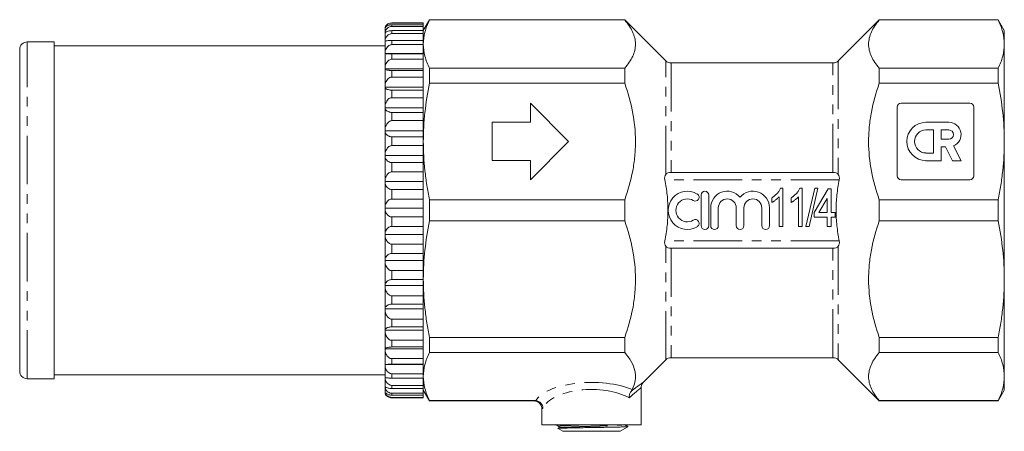
# Model space of a CAD drawing. Units: millimetres. Extents: x 51 to 291, y 167 to 220.
# Drawn here: x 51 to 180, y 167 to 220 of the extents above; entities that cross this region are included whole.
import ezdxf

# ---------------------------------------------------------------- set-up
doc = ezdxf.new("R2010")
doc.units = ezdxf.units.MM
doc.linetypes.add('PHANTOM', pattern=[12.7, 6.35, -1.27, 1.27, -1.27, 1.27, -1.27])

msp = doc.modelspace()

# ---------------------------------------------------------------- linework, layer by layer
at = {"color": 7, "linetype": 'Continuous', "lineweight": 15}
for p, q in [((104.52, 220.36), (103.71, 218.96)), ((130.06, 220.36), (104.52, 220.36)), ((104.52, 220.33), (104.52, 220.36)), ((130.06, 220.33), (104.52, 220.33)), ((135.42, 215.01), (130.06, 220.36)), ((130.06, 220.33), (130.06, 220.36)), ((163.36, 220.36), (158, 215.01)), ((178.9, 220.36), (163.36, 220.36)), ((163.36, 220.33), (163.36, 220.36)), ((178.9, 220.33), (163.36, 220.33)), ((179.71, 218.96), (178.9, 220.36)), ((178.9, 220.33), (178.9, 220.36)), ((98.71, 219.32), (98.71, 219.38)), ((98.71, 218.84), (98.71, 219.32)), ((103.71, 219.96), (99.58, 219.96)), ((99.58, 219.93), (103.71, 219.93)), ((103.71, 219.71), (99.58, 219.71)), ((99.58, 219.5), (103.71, 219.5)), ((103.71, 219.93), (103.71, 219.96)), ((103.71, 219.71), (103.71, 219.93)), ((103.71, 219.5), (103.71, 219.71)), ((103.71, 218.94), (103.71, 219.5)), ((179.71, 218.96), (179.71, 217.18)), ((98.71, 218.67), (98.71, 218.84)), ((98.71, 217.8), (98.71, 218.67)), ((98.71, 217.54), (98.71, 217.8)), ((103.71, 218.94), (99.58, 218.94)), ((99.58, 218.55), (103.71, 218.55)), ((103.71, 218.55), (103.71, 218.94)), ((103.71, 217.66), (103.71, 218.55)), ((50.91, 174.46), (50.91, 216.46)), ((55.41, 217.46), (51.91, 217.46)), ((55.41, 173.46), (55.41, 217.46)), ((98.71, 216.96), (55.41, 216.96)), ((98.71, 216.28), (98.71, 217.54)), ((103.71, 217.66), (99.58, 217.66)), ((99.58, 217.11), (103.71, 217.11)), ((103.71, 217.11), (103.71, 217.66)), ((103.71, 215.93), (103.71, 217.11)), ((179.71, 217.18), (179.71, 204.46)), ((98.71, 215.93), (98.71, 216.28)), ((98.71, 214.32), (98.71, 215.93)), ((98.71, 215.93), (103.71, 215.93)), ((98.71, 215.93), (98.71, 215.93)), ((103.71, 215.92), (99.58, 215.92)), ((99.58, 215.2), (103.71, 215.2)), ((103.71, 215.92), (103.71, 215.93)), ((103.71, 215.2), (103.71, 215.92)), ((103.71, 213.95), (103.71, 215.2)), ((98.71, 213.95), (98.71, 214.32)), ((98.71, 213.95), (103.71, 213.95)), ((98.71, 213.88), (98.71, 213.95)), ((98.71, 211.95), (98.71, 213.88)), ((103.71, 213.74), (103.71, 213.95)), ((104.52, 212.06), (104.52, 214.03)), ((104.52, 214.03), (130.06, 214.03)), ((130.06, 212.06), (130.06, 214.03)), ((157.3, 214.71), (136.13, 214.71)), ((163.36, 212.06), (163.36, 214.03)), ((163.36, 214.03), (178.9, 214.03)), ((178.9, 212.06), (178.9, 214.03)), ((103.71, 213.74), (99.58, 213.74)), ((99.58, 212.88), (103.71, 212.88)), ((103.71, 212.88), (103.71, 213.74)), ((103.71, 211.57), (103.71, 212.88)), ((98.71, 211.57), (98.71, 211.95)), ((98.71, 211.57), (103.71, 211.57)), ((98.71, 211.45), (98.71, 211.57)), ((98.71, 209.24), (98.71, 211.45)), ((103.71, 211.16), (103.71, 211.57)), ((130.06, 212.06), (104.52, 212.06)), ((178.9, 212.06), (163.36, 212.06)), ((103.71, 211.16), (99.58, 211.16)), ((99.58, 210.18), (103.71, 210.18)), ((103.71, 210.18), (103.71, 211.16)), ((103.71, 208.84), (103.71, 210.18)), ((98.71, 208.84), (98.71, 209.24)), ((98.71, 208.84), (103.71, 208.84)), ((98.71, 208.67), (98.71, 208.84)), ((98.71, 206.23), (98.71, 208.67)), ((103.71, 208.26), (103.71, 208.84)), ((117.71, 209.46), (122.71, 204.46)), ((117.71, 206.96), (117.71, 209.46)), ((165.71, 208.96), (165.71, 199.96)), ((175.21, 209.46), (166.21, 209.46)), ((175.71, 199.96), (175.71, 208.96)), ((103.71, 208.26), (99.58, 208.26)), ((103.71, 207.18), (103.71, 208.26)), ((98.71, 205.84), (98.71, 206.23)), ((99.58, 207.18), (103.71, 207.18)), ((103.71, 205.84), (103.71, 207.18)), ((112.71, 206.96), (117.71, 206.96)), ((112.71, 201.96), (112.71, 206.96)), ((172.46, 206.96), (169.46, 206.96)), ((98.71, 205.84), (103.71, 205.84)), ((98.71, 205.61), (98.71, 205.84)), ((98.71, 202.99), (98.71, 205.61)), ((103.71, 205.08), (99.58, 205.08)), ((103.71, 205.08), (103.71, 205.84)), ((103.71, 203.92), (103.71, 205.08)), ((170.46, 205.96), (169.46, 205.96)), ((170.46, 202.95), (170.46, 205.96)), ((172.46, 205.96), (171.46, 205.96)), ((171.46, 205.96), (171.46, 204.76)), ((99.58, 203.92), (103.71, 203.92)), ((103.71, 202.61), (103.71, 203.92)), ((122.71, 204.46), (117.71, 199.46)), ((171.46, 204.76), (172.46, 204.76)), ((171.46, 203.76), (172.02, 203.76)), ((171.46, 201.95), (171.46, 203.76)), ((172.02, 203.76), (172.94, 201.95)), ((174.06, 201.95), (173.08, 203.88)), ((179.71, 204.46), (179.71, 186.47)), ((98.71, 202.61), (98.71, 202.99)), ((98.71, 202.61), (103.71, 202.61)), ((98.71, 202.34), (98.71, 202.61)), ((98.71, 199.59), (98.71, 202.34)), ((103.71, 201.7), (103.71, 202.61)), ((169.46, 202.95), (170.46, 202.95)), ((103.71, 201.7), (99.58, 201.7)), ((103.71, 200.48), (103.71, 201.7)), ((117.71, 201.96), (112.71, 201.96)), ((117.71, 199.46), (117.71, 201.96)), ((169.46, 201.95), (171.46, 201.95)), ((172.94, 201.95), (174.06, 201.95)), ((99.58, 200.48), (103.71, 200.48)), ((103.71, 199.22), (103.71, 200.48)), ((136.13, 200.4), (157.3, 200.4)), ((98.71, 199.22), (98.71, 199.59)), ((98.71, 199.22), (103.71, 199.22)), ((98.71, 198.92), (98.71, 199.22)), ((98.71, 196.11), (98.71, 198.92)), ((103.71, 198.18), (103.71, 199.22)), ((166.21, 199.46), (175.21, 199.46)), ((103.71, 198.18), (99.58, 198.18)), ((103.71, 196.93), (103.71, 198.18)), ((140.05, 197.46), (140.05, 193.46)), ((141.05, 193.46), (141.05, 197.46)), ((149.29, 196.5), (149.29, 197.09)), ((150.25, 193.34), (150.25, 197.24)), ((150.43, 198.34), (150.76, 198.34)), ((150.76, 198.34), (150.76, 193.34)), ((151.82, 196.5), (151.82, 197.09)), ((152.78, 193.34), (152.78, 197.24)), ((152.96, 198.34), (153.29, 198.34)), ((153.29, 198.34), (153.29, 193.34)), ((153.77, 193.34), (154.92, 198.34)), ((155.32, 198.34), (154.17, 193.34)), ((154.82, 195.2), (156.68, 198.28)), ((154.92, 198.34), (155.32, 198.34)), ((156.68, 198.28), (157.07, 198.28)), ((157.07, 198.28), (157.07, 195.2)), ((98.71, 195.76), (98.71, 196.11)), ((99.58, 196.93), (103.71, 196.93)), ((103.71, 195.76), (103.71, 196.93)), ((104.52, 196.85), (130.06, 196.85)), ((104.52, 194.08), (104.52, 196.85)), ((130.06, 194.08), (130.06, 196.85)), ((141.3, 195.79), (141.3, 193.46)), ((142.3, 193.46), (142.3, 195.79)), ((144.65, 195.79), (144.65, 193.46)), ((145.65, 193.46), (145.65, 195.79)), ((147.99, 195.79), (147.99, 193.46)), ((148.99, 193.46), (148.99, 195.79)), ((156.55, 197), (155.47, 195.2)), ((156.55, 195.2), (156.55, 197)), ((163.36, 194.08), (163.36, 196.85)), ((163.36, 196.85), (178.9, 196.85)), ((178.9, 194.08), (178.9, 196.85)), ((98.71, 195.76), (103.71, 195.76)), ((98.71, 195.42), (98.71, 195.76)), ((98.71, 192.61), (98.71, 195.42)), ((103.71, 194.61), (99.58, 194.61)), ((103.71, 194.61), (103.71, 195.76)), ((103.71, 193.36), (103.71, 194.61)), ((154.82, 194.56), (154.82, 195.2)), ((156.55, 194.56), (154.82, 194.56)), ((155.47, 195.2), (156.55, 195.2)), ((156.55, 193.34), (156.55, 194.56)), ((157.07, 195.2), (157.58, 195.2)), ((157.07, 194.56), (157.07, 193.34)), ((157.58, 194.56), (157.07, 194.56)), ((157.58, 195.2), (157.58, 194.56)), ((99.58, 193.36), (103.71, 193.36)), ((103.71, 192.29), (103.71, 193.36)), ((130.06, 194.08), (104.52, 194.08)), ((150.76, 193.34), (150.25, 193.34)), ((153.29, 193.34), (152.78, 193.34)), ((154.17, 193.34), (153.77, 193.34)), ((157.07, 193.34), (156.55, 193.34)), ((178.9, 194.08), (163.36, 194.08)), ((98.71, 192.29), (98.71, 192.61)), ((98.71, 192.29), (103.71, 192.29)), ((98.71, 191.93), (98.71, 192.29)), ((98.71, 189.17), (98.71, 191.93)), ((103.71, 191.05), (103.71, 192.29)), ((103.71, 191.05), (99.58, 191.05)), ((103.71, 189.83), (103.71, 191.05)), ((99.58, 189.83), (103.71, 189.83)), ((103.71, 188.89), (103.71, 189.83)), ((157.3, 190.53), (136.13, 190.53)), ((98.71, 188.89), (98.71, 189.17)), ((98.71, 188.89), (103.71, 188.89)), ((98.71, 188.51), (98.71, 188.89)), ((98.71, 185.86), (98.71, 188.51)), ((103.71, 187.59), (103.71, 188.89)), ((103.71, 187.59), (99.58, 187.59)), ((103.71, 186.42), (103.71, 187.59)), ((98.71, 185.63), (98.71, 185.86)), ((98.71, 185.63), (103.71, 185.63)), ((98.71, 185.24), (98.71, 185.63)), ((99.58, 186.42), (103.71, 186.42)), ((103.71, 185.63), (103.71, 186.42)), ((103.71, 184.29), (103.71, 185.63)), ((179.71, 186.47), (179.71, 173.75)), ((98.71, 182.76), (98.71, 185.24)), ((103.71, 184.29), (99.58, 184.29)), ((103.71, 183.2), (103.71, 184.29)), ((99.58, 183.2), (103.71, 183.2)), ((103.71, 182.58), (103.71, 183.2)), ((98.71, 182.58), (98.71, 182.76)), ((98.71, 182.58), (103.71, 182.58)), ((98.71, 182.19), (98.71, 182.58)), ((98.71, 179.93), (98.71, 182.19)), ((103.71, 181.24), (103.71, 182.58)), ((103.71, 181.24), (99.58, 181.24)), ((103.71, 180.24), (103.71, 181.24)), ((98.71, 179.81), (98.71, 179.93)), ((98.71, 179.81), (103.71, 179.81)), ((98.71, 179.42), (98.71, 179.81)), ((98.71, 177.43), (98.71, 179.42)), ((99.58, 180.24), (103.71, 180.24)), ((103.71, 179.81), (103.71, 180.24)), ((103.71, 178.49), (103.71, 179.81)), ((103.71, 178.49), (99.58, 178.49)), ((103.71, 177.61), (103.71, 178.49)), ((104.52, 178.87), (130.06, 178.87)), ((104.52, 176.9), (104.52, 178.87)), ((130.06, 176.9), (130.06, 178.87)), ((163.36, 176.9), (163.36, 178.87)), ((163.36, 178.87), (178.9, 178.87)), ((178.9, 176.9), (178.9, 178.87)), ((98.71, 177.36), (98.71, 177.43)), ((98.71, 177.36), (103.71, 177.36)), ((98.71, 176.99), (98.71, 177.36)), ((98.71, 175.32), (98.71, 176.99)), ((99.58, 177.61), (103.71, 177.61)), ((103.71, 177.36), (103.71, 177.61)), ((103.71, 176.1), (103.71, 177.36)), ((130.06, 176.9), (104.52, 176.9)), ((178.9, 176.9), (163.36, 176.9)), ((98.71, 175.31), (98.71, 175.32)), ((98.71, 175.31), (103.71, 175.31)), ((98.71, 174.96), (98.71, 175.31)), ((103.71, 176.1), (99.58, 176.1)), ((99.58, 175.36), (103.71, 175.36)), ((103.71, 175.36), (103.71, 176.1)), ((103.71, 175.31), (103.71, 175.36)), ((103.71, 174.12), (103.71, 175.31)), ((132.48, 172.99), (135.42, 175.92)), ((136.13, 176.21), (157.3, 176.21)), ((158, 175.92), (163.36, 170.56)), ((55.41, 173.96), (98.71, 173.96)), ((98.71, 173.64), (98.71, 174.96)), ((103.71, 174.12), (99.58, 174.12)), ((103.71, 173.53), (103.71, 174.12)), ((51.91, 173.46), (55.41, 173.46)), ((98.71, 173.36), (98.71, 173.64)), ((98.71, 172.42), (98.71, 173.36)), ((99.58, 173.53), (103.71, 173.53)), ((103.71, 172.59), (99.58, 172.59)), ((103.71, 172.59), (103.71, 173.53)), ((103.71, 172.18), (103.71, 172.59)), ((179.71, 173.75), (179.71, 171.96)), ((98.71, 172.23), (98.71, 172.42)), ((98.71, 171.69), (98.71, 172.23)), ((98.71, 171.6), (98.71, 171.69)), ((99.58, 172.18), (103.71, 172.18)), ((103.71, 171.56), (99.58, 171.56)), ((99.58, 171.32), (103.71, 171.32)), ((103.71, 171.56), (103.71, 172.18)), ((103.71, 171.96), (104.52, 170.56)), ((103.71, 171.32), (103.71, 171.56)), ((103.71, 171.03), (103.71, 171.32)), ((132.21, 167.46), (132.21, 172.28)), ((178.9, 170.56), (179.71, 171.96)), ((103.71, 171.03), (99.58, 171.03)), ((99.58, 170.97), (103.71, 170.97)), ((103.71, 170.97), (103.71, 171.03)), ((104.52, 170.6), (118.35, 170.6)), ((104.52, 170.56), (104.52, 170.6)), ((104.52, 170.56), (118.21, 170.56)), ((163.36, 170.56), (163.36, 170.6)), ((163.36, 170.6), (178.9, 170.6)), ((163.36, 170.56), (178.9, 170.56)), ((178.9, 170.56), (178.9, 170.6)), ((119.21, 169.56), (119.21, 167.46)), ((132.21, 167.46), (119.21, 167.46)), ((121.44, 167.04), (121.32, 166.98)), ((121.33, 166.96), (121.96, 166.6)), ((121.46, 167.05), (121.44, 167.04)), ((121.96, 166.6), (129.46, 166.6)), ((129.46, 166.6), (130.46, 167.18)), ((130.08, 167.18), (130.46, 167.18)), ((130.46, 167.18), (130.46, 167.24))]:
    msp.add_line(p, q, dxfattribs=at)
at = {"color": 8, "linetype": 'PHANTOM', "lineweight": 0}
for p, q in [((99.58, 219.93), (99.58, 219.96)), ((99.58, 219.5), (99.58, 219.71)), ((99.58, 218.55), (99.58, 218.94)), ((51.91, 173.46), (51.91, 217.46)), ((99.58, 217.11), (99.58, 217.66)), ((99.58, 215.2), (99.58, 215.92)), ((135.42, 200.16), (135.42, 215.01)), ((136.13, 214.71), (136.13, 200.4)), ((157.3, 200.4), (157.3, 214.71)), ((158, 215.01), (158, 200.16)), ((99.58, 212.88), (99.58, 213.74)), ((99.58, 210.18), (99.58, 211.16)), ((99.58, 207.18), (99.58, 208.26)), ((99.58, 203.92), (99.58, 205.08)), ((99.58, 200.48), (99.58, 201.7)), ((158.12, 199.46), (135.3, 199.46)), ((99.58, 196.93), (99.58, 198.18)), ((99.58, 193.36), (99.58, 194.61)), ((99.58, 189.83), (99.58, 191.05)), ((158.12, 191.46), (135.3, 191.46)), ((135.42, 175.92), (135.42, 190.77)), ((158, 190.77), (158, 175.92)), ((136.13, 190.53), (136.13, 176.21)), ((157.3, 176.21), (157.3, 190.53)), ((99.58, 186.42), (99.58, 187.59)), ((99.58, 183.2), (99.58, 184.29)), ((99.58, 180.24), (99.58, 181.24)), ((99.58, 177.61), (99.58, 178.49)), ((99.58, 175.36), (99.58, 176.1)), ((99.58, 173.53), (99.58, 174.12)), ((99.58, 172.18), (99.58, 172.59)), ((99.58, 171.32), (99.58, 171.56))]:
    msp.add_line(p, q, dxfattribs=at)
at = {"color": 7, "linetype": 'Continuous', "lineweight": 15}
for centre, radius, start, end in [((99.58, 218.96), 1, 90, 150), ((51.91, 216.46), 1, 90, 180), ((136.13, 215.71), 1, 225, 270), ((157.3, 215.71), 1, 270, 315), ((166.21, 208.96), 0.5, 90, 180), ((175.21, 208.96), 0.5, 0, 90), ((169.46, 204.46), 2.5, 90, 270), ((172.46, 205.36), 1.6, 292.7721, 90), ((169.46, 204.46), 1.5, 90, 270), ((172.46, 205.36), 0.6, 270, 90), ((166.21, 199.96), 0.5, 180, 270), ((175.21, 199.96), 0.5, 270, 0), ((138.25, 195.46), 2.5, 58.6208, 301.3792), ((139.29, 197.17), 0.5, 238.6208, 58.6208), ((140.55, 197.46), 0.5, 0, 180), ((143.47, 195.79), 2.17, 39.6461, 180), ((146.82, 195.79), 2.17, 0, 140.3539), ((138.25, 195.46), 1.5, 58.6208, 301.3792), ((143.47, 195.79), 1.17, 0, 180), ((146.82, 195.79), 1.17, 0, 180), ((139.29, 193.76), 0.5, 301.3792, 121.3792), ((140.55, 193.46), 0.5, 180, 0), ((141.8, 193.46), 0.5, 180, 0), ((145.15, 193.46), 0.5, 180, 0), ((148.49, 193.46), 0.5, 180, 0), ((136.13, 175.21), 1, 90, 135), ((157.3, 175.21), 1, 45, 90), ((51.91, 174.46), 1, 180, 270), ((99.58, 171.96), 1, 210, 221.0129)]:
    msp.add_arc(centre, radius, start, end, dxfattribs=at)
at = {"color": 8, "linetype": 'PHANTOM', "lineweight": 0}
for centre, major_axis, ratio, start_param, end_param in [((125.71, 169.87), (7.5, 0), 0.414214, 0.779596, 2.904193), ((125.71, 168.95), (6.5, 0), 0.477939, 0.710039, 2.924538)]:
    msp.add_ellipse(centre, major_axis=major_axis, ratio=ratio, start_param=start_param, end_param=end_param, dxfattribs=at)
at = {"color": 7, "linetype": 'Continuous', "lineweight": 15}
for points, knots in [([(104.52, 220.33), (104.26, 219.8), (104.06, 219.28), (103.78, 218.23), (103.71, 217.7), (103.71, 217.18)], [0, 0, 0, 0, 0.5, 0.5, 1, 1, 1, 1]), ([(130.06, 214.03), (130.5, 214.54), (130.86, 215.06), (131.22, 215.85), (131.31, 216.11), (131.43, 216.65), (131.46, 216.92), (131.46, 217.72), (131.33, 218.25), (130.85, 219.3), (130.5, 219.81), (130.06, 220.33)], [0, 0, 0, 0, 0.25, 0.25, 0.375, 0.375, 0.5, 0.5, 0.75, 0.75, 1, 1, 1, 1]), ([(163.36, 220.33), (162.92, 219.81), (162.57, 219.29), (162.21, 218.5), (162.12, 218.24), (161.99, 217.7), (161.96, 217.43), (161.96, 216.63), (162.09, 216.1), (162.57, 215.05), (162.92, 214.54), (163.36, 214.03)], [0, 0, 0, 0, 0.25, 0.25, 0.375, 0.375, 0.5, 0.5, 0.75, 0.75, 1, 1, 1, 1]), ([(178.9, 220.33), (179.16, 219.8), (179.37, 219.28), (179.64, 218.23), (179.71, 217.7), (179.71, 217.18)], [0, 0, 0, 0, 0.5, 0.5, 1, 1, 1, 1]), ([(98.71, 219.38), (98.79, 219.51), (98.91, 219.69), (99.2, 219.86), (99.39, 219.93), (99.53, 219.93), (99.58, 219.93)], [0, 0, 0, 0, 0.520397, 0.70458, 0.890373, 1, 1, 1, 1]), ([(99.58, 219.71), (99.51, 219.71), (99.39, 219.7), (99.18, 219.65), (98.93, 219.54), (98.79, 219.42), (98.72, 219.33), (98.71, 219.32)], [0, 0, 0, 0, 0.140398, 0.280262, 0.515388, 0.915689, 1, 1, 1, 1]), ([(98.71, 218.84), (98.79, 219), (98.91, 219.21), (99.2, 219.41), (99.39, 219.49), (99.53, 219.49), (99.58, 219.5)], [0, 0, 0, 0, 0.520397, 0.70458, 0.890373, 1, 1, 1, 1]), ([(99.58, 218.94), (99.51, 218.93), (99.39, 218.93), (99.18, 218.9), (98.93, 218.83), (98.79, 218.74), (98.72, 218.68), (98.71, 218.67)], [0, 0, 0, 0, 0.140398, 0.280262, 0.515388, 0.915689, 1, 1, 1, 1]), ([(98.71, 217.8), (98.79, 217.98), (98.91, 218.22), (99.2, 218.45), (99.39, 218.53), (99.53, 218.54), (99.58, 218.55)], [0, 0, 0, 0, 0.520397, 0.70458, 0.890373, 1, 1, 1, 1]), ([(99.58, 217.66), (99.51, 217.66), (99.39, 217.66), (99.18, 217.64), (98.93, 217.61), (98.79, 217.57), (98.72, 217.54), (98.71, 217.54)], [0, 0, 0, 0, 0.1403978, 0.2802624, 0.5153876, 0.9156889, 1, 1, 1, 1]), ([(98.71, 216.28), (98.79, 216.48), (98.91, 216.74), (99.2, 217), (99.39, 217.09), (99.53, 217.1), (99.58, 217.11)], [0, 0, 0, 0, 0.520397, 0.70458, 0.890373, 1, 1, 1, 1]), ([(103.71, 217.18), (103.71, 216.65), (103.78, 216.13), (103.99, 215.34), (104.07, 215.07), (104.27, 214.55), (104.39, 214.29), (104.52, 214.03)], [0, 0, 0, 0, 0.5, 0.5, 0.75, 0.75, 1, 1, 1, 1]), ([(179.71, 217.18), (179.71, 216.65), (179.64, 216.13), (179.44, 215.34), (179.35, 215.07), (179.15, 214.55), (179.03, 214.29), (178.9, 214.03)], [0, 0, 0, 0, 0.5, 0.5, 0.75, 0.75, 1, 1, 1, 1]), ([(99.58, 215.92), (99.51, 215.92), (99.39, 215.92), (99.18, 215.92), (98.93, 215.92), (98.79, 215.93), (98.72, 215.93), (98.71, 215.93)], [0, 0, 0, 0, 0.140398, 0.280262, 0.515388, 0.915689, 1, 1, 1, 1]), ([(98.71, 214.32), (98.79, 214.53), (98.91, 214.81), (99.2, 215.09), (99.39, 215.19), (99.53, 215.2), (99.58, 215.2)], [0, 0, 0, 0, 0.520397, 0.70458, 0.890373, 1, 1, 1, 1]), ([(99.58, 213.74), (99.51, 213.74), (99.39, 213.74), (99.18, 213.76), (98.93, 213.8), (98.79, 213.85), (98.72, 213.88), (98.71, 213.88)], [0, 0, 0, 0, 0.140398, 0.280262, 0.515388, 0.915689, 1, 1, 1, 1]), ([(98.71, 211.95), (98.79, 212.17), (98.91, 212.47), (99.2, 212.76), (99.39, 212.86), (99.53, 212.88), (99.58, 212.88)], [0, 0, 0, 0, 0.520397, 0.70458, 0.890373, 1, 1, 1, 1]), ([(99.58, 211.16), (99.51, 211.17), (99.39, 211.17), (99.18, 211.21), (98.93, 211.28), (98.79, 211.37), (98.72, 211.44), (98.71, 211.45)], [0, 0, 0, 0, 0.140398, 0.280262, 0.515388, 0.915689, 1, 1, 1, 1]), ([(104.52, 212.06), (104.26, 210.8), (104.06, 209.53), (103.78, 207), (103.71, 205.73), (103.71, 204.46)], [0, 0, 0, 0, 0.5, 0.5, 1, 1, 1, 1]), ([(130.06, 196.85), (130.5, 198.09), (130.86, 199.34), (131.22, 201.25), (131.31, 201.89), (131.43, 203.18), (131.46, 203.84), (131.46, 205.78), (131.33, 207.06), (130.85, 209.58), (130.5, 210.83), (130.06, 212.06)], [0, 0, 0, 0, 0.25, 0.25, 0.375, 0.375, 0.5, 0.5, 0.75, 0.75, 1, 1, 1, 1]), ([(163.36, 212.06), (162.92, 210.83), (162.57, 209.57), (162.21, 207.67), (162.12, 207.03), (161.99, 205.73), (161.96, 205.08), (161.96, 203.14), (162.09, 201.86), (162.57, 199.33), (162.92, 198.09), (163.36, 196.85)], [0, 0, 0, 0, 0.25, 0.25, 0.375, 0.375, 0.5, 0.5, 0.75, 0.75, 1, 1, 1, 1]), ([(178.9, 212.06), (179.16, 210.8), (179.37, 209.53), (179.64, 207), (179.71, 205.73), (179.71, 204.46)], [0, 0, 0, 0, 0.5, 0.5, 1, 1, 1, 1]), ([(98.71, 209.24), (98.79, 209.46), (98.91, 209.77), (99.2, 210.06), (99.39, 210.17), (99.53, 210.18), (99.58, 210.18)], [0, 0, 0, 0, 0.5203972, 0.7045804, 0.8903727, 1, 1, 1, 1]), ([(99.58, 208.26), (99.51, 208.26), (99.39, 208.27), (99.18, 208.32), (98.93, 208.43), (98.79, 208.56), (98.72, 208.66), (98.71, 208.67)], [0, 0, 0, 0, 0.140398, 0.280262, 0.515388, 0.915689, 1, 1, 1, 1]), ([(98.71, 206.23), (98.79, 206.46), (98.91, 206.76), (99.2, 207.05), (99.39, 207.16), (99.53, 207.17), (99.58, 207.18)], [0, 0, 0, 0, 0.520397, 0.70458, 0.890373, 1, 1, 1, 1]), ([(99.58, 205.08), (99.51, 205.08), (99.39, 205.09), (99.18, 205.16), (98.93, 205.3), (98.79, 205.47), (98.72, 205.59), (98.71, 205.61)], [0, 0, 0, 0, 0.1403978, 0.2802624, 0.5153876, 0.9156889, 1, 1, 1, 1]), ([(98.71, 202.99), (98.79, 203.21), (98.91, 203.51), (99.2, 203.8), (99.39, 203.9), (99.53, 203.91), (99.58, 203.92)], [0, 0, 0, 0, 0.5203972, 0.7045804, 0.8903727, 1, 1, 1, 1]), ([(103.71, 204.46), (103.71, 203.19), (103.78, 201.92), (103.99, 200.02), (104.07, 199.38), (104.27, 198.11), (104.39, 197.48), (104.52, 196.85)], [0, 0, 0, 0, 0.5, 0.5, 0.75, 0.75, 1, 1, 1, 1]), ([(179.71, 204.46), (179.71, 203.19), (179.64, 201.92), (179.44, 200.02), (179.35, 199.38), (179.15, 198.11), (179.03, 197.48), (178.9, 196.85)], [0, 0, 0, 0, 0.5, 0.5, 0.75, 0.75, 1, 1, 1, 1]), ([(99.58, 201.7), (99.51, 201.7), (99.39, 201.71), (99.18, 201.79), (98.93, 201.97), (98.79, 202.17), (98.72, 202.31), (98.71, 202.34)], [0, 0, 0, 0, 0.140398, 0.280262, 0.515388, 0.915689, 1, 1, 1, 1]), ([(98.71, 199.59), (98.79, 199.8), (98.91, 200.09), (99.2, 200.36), (99.39, 200.47), (99.53, 200.48), (99.58, 200.48)], [0, 0, 0, 0, 0.520397, 0.70458, 0.890373, 1, 1, 1, 1]), ([(135.42, 200.16), (135.36, 200.07), (135.32, 199.97), (135.27, 199.73), (135.27, 199.59), (135.3, 199.46)], [0, 0, 0, 0, 0.5, 0.5, 1, 1, 1, 1]), ([(136.13, 200.4), (135.98, 200.4), (135.83, 200.39), (135.58, 200.31), (135.48, 200.25), (135.42, 200.16)], [0, 0, 0, 0, 0.5, 0.5, 1, 1, 1, 1]), ([(158, 200.16), (157.94, 200.25), (157.84, 200.31), (157.59, 200.39), (157.44, 200.4), (157.3, 200.4)], [0, 0, 0, 0, 0.5, 0.5, 1, 1, 1, 1]), ([(158, 200.16), (158.06, 200.07), (158.11, 199.97), (158.15, 199.73), (158.15, 199.59), (158.12, 199.46)], [0, 0, 0, 0, 0.5, 0.5, 1, 1, 1, 1]), ([(99.58, 198.18), (99.51, 198.19), (99.39, 198.2), (99.18, 198.29), (98.93, 198.49), (98.79, 198.73), (98.72, 198.89), (98.71, 198.92)], [0, 0, 0, 0, 0.140398, 0.280262, 0.515388, 0.915689, 1, 1, 1, 1]), ([(135.3, 191.46), (135.43, 192.12), (135.54, 192.79), (135.68, 194.13), (135.71, 194.79), (135.71, 196.13), (135.68, 196.8), (135.57, 197.8), (135.53, 198.14), (135.43, 198.81), (135.37, 199.14), (135.3, 199.46)], [0, 0, 0, 0, 0.25, 0.25, 0.5, 0.5, 0.75, 0.75, 0.875, 0.875, 1, 1, 1, 1]), ([(158.12, 191.46), (157.99, 192.12), (157.88, 192.79), (157.75, 194.13), (157.71, 194.79), (157.71, 196.13), (157.75, 196.8), (157.85, 197.8), (157.89, 198.14), (158, 198.81), (158.06, 199.14), (158.12, 199.46)], [0, 0, 0, 0, 0.25, 0.25, 0.5, 0.5, 0.75, 0.75, 0.875, 0.875, 1, 1, 1, 1]), ([(149.29, 197.09), (149.35, 197.13), (149.49, 197.21), (149.67, 197.35), (149.84, 197.51), (150, 197.67), (150.14, 197.84), (150.26, 198.01), (150.36, 198.17), (150.41, 198.29), (150.43, 198.34)], [0, 0, 0, 0, 0.136341, 0.270479, 0.404, 0.536886, 0.66536, 0.785116, 0.896158, 1, 1, 1, 1]), ([(150.25, 197.24), (150.22, 197.2), (150.16, 197.13), (150.05, 197.02), (149.93, 196.92), (149.8, 196.81), (149.66, 196.72), (149.53, 196.63), (149.41, 196.56), (149.33, 196.52), (149.29, 196.5)], [0, 0, 0, 0, 0.115216, 0.238359, 0.370496, 0.510334, 0.648697, 0.776734, 0.893098, 1, 1, 1, 1]), ([(151.82, 197.09), (151.88, 197.13), (152.02, 197.21), (152.2, 197.35), (152.37, 197.51), (152.53, 197.67), (152.67, 197.84), (152.79, 198.01), (152.89, 198.17), (152.94, 198.29), (152.96, 198.34)], [0, 0, 0, 0, 0.136341, 0.270479, 0.404, 0.536886, 0.66536, 0.785116, 0.896158, 1, 1, 1, 1]), ([(152.78, 197.24), (152.75, 197.2), (152.69, 197.13), (152.58, 197.02), (152.46, 196.92), (152.32, 196.81), (152.19, 196.72), (152.06, 196.63), (151.94, 196.56), (151.86, 196.52), (151.82, 196.5)], [0, 0, 0, 0, 0.115216, 0.238359, 0.370496, 0.510334, 0.648697, 0.776734, 0.893098, 1, 1, 1, 1]), ([(98.71, 196.11), (98.79, 196.3), (98.91, 196.57), (99.2, 196.83), (99.39, 196.92), (99.53, 196.93), (99.58, 196.93)], [0, 0, 0, 0, 0.520397, 0.70458, 0.890373, 1, 1, 1, 1]), ([(99.58, 194.61), (99.51, 194.61), (99.39, 194.62), (99.18, 194.73), (98.93, 194.95), (98.79, 195.21), (98.72, 195.39), (98.71, 195.42)], [0, 0, 0, 0, 0.140398, 0.280262, 0.515388, 0.915689, 1, 1, 1, 1]), ([(98.71, 192.61), (98.79, 192.79), (98.91, 193.03), (99.2, 193.26), (99.39, 193.35), (99.53, 193.36), (99.58, 193.36)], [0, 0, 0, 0, 0.520397, 0.70458, 0.890373, 1, 1, 1, 1]), ([(104.52, 194.08), (104.26, 192.81), (104.06, 191.55), (103.78, 189.01), (103.71, 187.74), (103.71, 186.47)], [0, 0, 0, 0, 0.5, 0.5, 1, 1, 1, 1]), ([(130.06, 178.87), (130.5, 180.1), (130.86, 181.35), (131.22, 183.26), (131.31, 183.9), (131.43, 185.2), (131.46, 185.85), (131.46, 187.79), (131.33, 189.07), (130.85, 191.59), (130.5, 192.84), (130.06, 194.08)], [0, 0, 0, 0, 0.25, 0.25, 0.375, 0.375, 0.5, 0.5, 0.75, 0.75, 1, 1, 1, 1]), ([(163.36, 194.08), (162.92, 192.84), (162.57, 191.59), (162.21, 189.68), (162.12, 189.04), (161.99, 187.75), (161.96, 187.09), (161.96, 185.15), (162.09, 183.87), (162.57, 181.35), (162.92, 180.1), (163.36, 178.87)], [0, 0, 0, 0, 0.25, 0.25, 0.375, 0.375, 0.5, 0.5, 0.75, 0.75, 1, 1, 1, 1]), ([(178.9, 194.08), (179.16, 192.81), (179.37, 191.55), (179.64, 189.01), (179.71, 187.74), (179.71, 186.47)], [0, 0, 0, 0, 0.5, 0.5, 1, 1, 1, 1]), ([(99.58, 191.05), (99.51, 191.06), (99.39, 191.07), (99.18, 191.18), (98.93, 191.42), (98.79, 191.7), (98.72, 191.89), (98.71, 191.93)], [0, 0, 0, 0, 0.1403978, 0.2802624, 0.5153876, 0.9156889, 1, 1, 1, 1]), ([(135.3, 191.46), (135.27, 191.33), (135.27, 191.2), (135.31, 190.96), (135.36, 190.86), (135.42, 190.77)], [0, 0, 0, 0, 0.5, 0.5, 1, 1, 1, 1]), ([(135.42, 190.77), (135.48, 190.68), (135.58, 190.61), (135.83, 190.54), (135.98, 190.53), (136.13, 190.53)], [0, 0, 0, 0, 0.5, 0.5, 1, 1, 1, 1]), ([(157.3, 190.53), (157.44, 190.53), (157.59, 190.54), (157.84, 190.61), (157.94, 190.68), (158, 190.77)], [0, 0, 0, 0, 0.5, 0.5, 1, 1, 1, 1]), ([(158.12, 191.46), (158.15, 191.33), (158.15, 191.2), (158.11, 190.96), (158.06, 190.86), (158, 190.77)], [0, 0, 0, 0, 0.5, 0.5, 1, 1, 1, 1]), ([(98.71, 189.17), (98.79, 189.32), (98.91, 189.54), (99.2, 189.74), (99.39, 189.82), (99.53, 189.82), (99.58, 189.83)], [0, 0, 0, 0, 0.520397, 0.70458, 0.890373, 1, 1, 1, 1]), ([(99.58, 187.59), (99.51, 187.6), (99.39, 187.61), (99.18, 187.72), (98.93, 187.98), (98.79, 188.27), (98.72, 188.47), (98.71, 188.51)], [0, 0, 0, 0, 0.1403978, 0.2802624, 0.5153876, 0.9156889, 1, 1, 1, 1]), ([(98.71, 185.86), (98.79, 185.99), (98.91, 186.17), (99.2, 186.34), (99.39, 186.41), (99.53, 186.41), (99.58, 186.42)], [0, 0, 0, 0, 0.520397, 0.70458, 0.890373, 1, 1, 1, 1]), ([(103.71, 186.47), (103.71, 185.21), (103.78, 183.94), (103.99, 182.03), (104.07, 181.39), (104.27, 180.13), (104.39, 179.5), (104.52, 178.87)], [0, 0, 0, 0, 0.5, 0.5, 0.75, 0.75, 1, 1, 1, 1]), ([(179.71, 186.47), (179.71, 185.21), (179.64, 183.94), (179.44, 182.03), (179.35, 181.39), (179.15, 180.13), (179.03, 179.5), (178.9, 178.87)], [0, 0, 0, 0, 0.5, 0.5, 0.75, 0.75, 1, 1, 1, 1]), ([(99.58, 184.29), (99.51, 184.3), (99.39, 184.31), (99.18, 184.43), (98.93, 184.69), (98.79, 184.99), (98.72, 185.2), (98.71, 185.24)], [0, 0, 0, 0, 0.140398, 0.280262, 0.515388, 0.915689, 1, 1, 1, 1]), ([(98.71, 182.76), (98.79, 182.87), (98.91, 183.01), (99.2, 183.14), (99.39, 183.19), (99.53, 183.19), (99.58, 183.2)], [0, 0, 0, 0, 0.520397, 0.70458, 0.890373, 1, 1, 1, 1]), ([(99.58, 181.24), (99.51, 181.25), (99.39, 181.26), (99.18, 181.38), (98.93, 181.64), (98.79, 181.94), (98.72, 182.15), (98.71, 182.19)], [0, 0, 0, 0, 0.140398, 0.280262, 0.515388, 0.915689, 1, 1, 1, 1]), ([(98.71, 179.93), (98.79, 180.01), (98.91, 180.11), (99.2, 180.2), (99.39, 180.23), (99.53, 180.24), (99.58, 180.24)], [0, 0, 0, 0, 0.520397, 0.70458, 0.890373, 1, 1, 1, 1]), ([(99.58, 178.49), (99.51, 178.49), (99.39, 178.51), (99.18, 178.62), (98.93, 178.88), (98.79, 179.17), (98.72, 179.38), (98.71, 179.42)], [0, 0, 0, 0, 0.140398, 0.280262, 0.515388, 0.915689, 1, 1, 1, 1]), ([(98.71, 177.43), (98.79, 177.48), (98.91, 177.53), (99.2, 177.58), (99.39, 177.6), (99.53, 177.61), (99.58, 177.61)], [0, 0, 0, 0, 0.520397, 0.70458, 0.890373, 1, 1, 1, 1]), ([(99.58, 176.1), (99.51, 176.1), (99.39, 176.11), (99.18, 176.23), (98.93, 176.47), (98.79, 176.76), (98.72, 176.96), (98.71, 176.99)], [0, 0, 0, 0, 0.140398, 0.280262, 0.515388, 0.915689, 1, 1, 1, 1]), ([(104.52, 176.9), (104.26, 176.38), (104.06, 175.86), (103.78, 174.81), (103.71, 174.28), (103.71, 173.75)], [0, 0, 0, 0, 0.5, 0.5, 1, 1, 1, 1]), ([(131.05, 172.05), (131.24, 172.46), (131.37, 172.86), (131.46, 173.48), (131.47, 173.69), (131.45, 174.1), (131.42, 174.31), (131.2, 175.32), (130.74, 176.12), (130.06, 176.9)], [0, 0, 0, 0, 0.25, 0.25, 0.375, 0.375, 0.5, 0.5, 1, 1, 1, 1]), ([(163.36, 176.9), (162.92, 176.39), (162.57, 175.87), (162.21, 175.08), (162.12, 174.82), (161.99, 174.28), (161.96, 174.01), (161.96, 173.21), (162.09, 172.68), (162.57, 171.63), (162.92, 171.11), (163.36, 170.6)], [0, 0, 0, 0, 0.25, 0.25, 0.375, 0.375, 0.5, 0.5, 0.75, 0.75, 1, 1, 1, 1]), ([(178.9, 176.9), (179.16, 176.38), (179.37, 175.86), (179.64, 174.81), (179.71, 174.28), (179.71, 173.75)], [0, 0, 0, 0, 0.5, 0.5, 1, 1, 1, 1]), ([(98.71, 175.32), (98.79, 175.33), (98.91, 175.34), (99.2, 175.35), (99.39, 175.35), (99.53, 175.35), (99.58, 175.36)], [0, 0, 0, 0, 0.520397, 0.70458, 0.890373, 1, 1, 1, 1]), ([(99.58, 174.12), (99.51, 174.12), (99.39, 174.14), (99.18, 174.24), (98.93, 174.47), (98.79, 174.74), (98.72, 174.92), (98.71, 174.96)], [0, 0, 0, 0, 0.140398, 0.280262, 0.515388, 0.915689, 1, 1, 1, 1]), ([(98.71, 173.64), (98.79, 173.61), (98.91, 173.58), (99.2, 173.55), (99.39, 173.53), (99.53, 173.53), (99.58, 173.53)], [0, 0, 0, 0, 0.520397, 0.70458, 0.890373, 1, 1, 1, 1]), ([(99.58, 172.59), (99.51, 172.6), (99.39, 172.61), (99.18, 172.71), (98.93, 172.92), (98.79, 173.16), (98.72, 173.33), (98.71, 173.36)], [0, 0, 0, 0, 0.1403978, 0.2802624, 0.5153876, 0.9156889, 1, 1, 1, 1]), ([(103.71, 173.75), (103.71, 173.23), (103.78, 172.7), (103.99, 171.91), (104.07, 171.65), (104.27, 171.13), (104.39, 170.86), (104.52, 170.6)], [0, 0, 0, 0, 0.5, 0.5, 0.75, 0.75, 1, 1, 1, 1]), ([(132.22, 172.28), (132.22, 172.32), (132.21, 172.42), (132.25, 172.59), (132.32, 172.77), (132.4, 172.9), (132.46, 172.96), (132.48, 172.98)], [0, 0, 0, 0, 0.1284723, 0.4124641, 0.6595579, 0.8691585, 1, 1, 1, 1]), ([(179.71, 173.75), (179.71, 173.23), (179.64, 172.7), (179.44, 171.91), (179.35, 171.65), (179.15, 171.13), (179.03, 170.86), (178.9, 170.6)], [0, 0, 0, 0, 0.5, 0.5, 0.75, 0.75, 1, 1, 1, 1]), ([(98.71, 172.42), (98.79, 172.36), (98.91, 172.28), (99.2, 172.21), (99.39, 172.18), (99.53, 172.18), (99.58, 172.18)], [0, 0, 0, 0, 0.520397, 0.70458, 0.890373, 1, 1, 1, 1]), ([(99.58, 171.56), (99.51, 171.56), (99.39, 171.57), (99.18, 171.66), (98.93, 171.84), (98.79, 172.06), (98.72, 172.21), (98.71, 172.23)], [0, 0, 0, 0, 0.140398, 0.280262, 0.515388, 0.915689, 1, 1, 1, 1]), ([(98.71, 171.69), (98.79, 171.6), (98.91, 171.48), (99.2, 171.37), (99.39, 171.32), (99.53, 171.32), (99.58, 171.32)], [0, 0, 0, 0, 0.520397, 0.70458, 0.890373, 1, 1, 1, 1]), ([(99.58, 171.03), (99.51, 171.04), (99.39, 171.04), (99.18, 171.12), (98.93, 171.27), (98.79, 171.45), (98.72, 171.58), (98.71, 171.6)], [0, 0, 0, 0, 0.1403978, 0.2802624, 0.5153876, 0.9156889, 1, 1, 1, 1]), ([(98.84, 171.32), (98.89, 171.26), (98.97, 171.15), (99.2, 171.04), (99.39, 170.98), (99.53, 170.97), (99.58, 170.97)], [0, 0, 0, 0, 0.383497, 0.620255, 0.85908, 1, 1, 1, 1]), ([(130.88, 171.81), (130.84, 171.76), (130.8, 171.7), (130.73, 171.57), (130.71, 171.5), (130.65, 171.29), (130.63, 171.13), (130.64, 170.97)], [0, 0, 0, 0, 0.25, 0.25, 0.5, 0.5, 1, 1, 1, 1]), ([(118.21, 170.56), (118.27, 170.56), (118.41, 170.55), (118.64, 170.48), (118.88, 170.33), (119.07, 170.1), (119.19, 169.84), (119.2, 169.65), (119.2, 169.56)], [0, 0, 0, 0, 0.119382, 0.267805, 0.458176, 0.640779, 0.834367, 1, 1, 1, 1]), ([(118.42, 170.6), (118.54, 170.59), (118.66, 170.56), (118.89, 170.45), (118.99, 170.37), (119.16, 170.19), (119.23, 170.09), (119.33, 169.86), (119.36, 169.74), (119.36, 169.61)], [0, 0, 0, 0, 0.25, 0.25, 0.5, 0.5, 0.75, 0.75, 1, 1, 1, 1]), ([(120.97, 167.48), (121.05, 167.44), (121.2, 167.36), (121.36, 167.28), (121.44, 167.24)], [0, 0, 0, 0, 0.500072, 1, 1, 1, 1]), ([(130.45, 167.24), (130.38, 167.28), (130.22, 167.37), (130.06, 167.45), (129.99, 167.49)], [0, 0, 0, 0, 0.500063, 1, 1, 1, 1]), ([(130.08, 167.18), (130.03, 167.17), (129.89, 167.17), (129.65, 167.16), (129.24, 167.15), (128.84, 167.14), (128.37, 167.13), (128.06, 167.13), (127.71, 167.12), (127.34, 167.11), (126.96, 167.11), (126.57, 167.1), (126.19, 167.09), (125.79, 167.09), (125.4, 167.08), (125.01, 167.08), (124.63, 167.07), (124.25, 167.06), (123.77, 167.05), (123.33, 167.05), (122.93, 167.04), (122.64, 167.03), (122.38, 167.02), (122.15, 167.02), (121.94, 167.01), (121.7, 167), (121.51, 166.99), (121.39, 166.99), (121.34, 166.98), (121.31, 166.97), (121.32, 166.97), (121.33, 166.97)], [0, 0, 0, 0, 0.02607, 0.078673, 0.105248, 0.183861, 0.210464, 0.241289, 0.272329, 0.304044, 0.335992, 0.366816, 0.397853, 0.429565, 0.46151, 0.492294, 0.523544, 0.555031, 0.587006, 0.647212, 0.677772, 0.708777, 0.738797, 0.769027, 0.799583, 0.830583, 0.890812, 0.921413, 0.952489, 0.981624, 1, 1, 1, 1]), ([(121.44, 167.24), (121.45, 167.23), (121.48, 167.21), (121.5, 167.14), (121.48, 167.07), (121.46, 167.06), (121.46, 167.05)], [0, 0, 0, 0, 0.278235, 0.562489, 0.846541, 1, 1, 1, 1]), ([(130.08, 167.18), (130.19, 167.19), (130.41, 167.2), (130.44, 167.23), (130.46, 167.24)], [0, 0, 0, 0, 0.506059, 1, 1, 1, 1])]:
    msp.add_open_spline(points, degree=3, knots=knots, dxfattribs=at)
at = {"color": 8, "linetype": 'PHANTOM', "lineweight": 0}
for points, knots in [([(130.88, 171.81), (130.9, 171.83), (131.08, 171.97), (131.4, 172.22), (131.84, 172.54), (132.22, 172.81), (132.47, 172.99), (132.48, 172.99), (132.48, 172.99)], [0, 0, 0, 0, 0.025277, 0.189146, 0.355367, 0.582319, 0.817735, 1, 1, 1, 1]), ([(132.19, 172.28), (132.19, 172.28), (132.18, 172.28), (131.97, 172.11), (131.62, 171.82), (131.17, 171.44), (130.82, 171.13), (130.64, 170.97)], [0, 0, 0, 0, 0.170989, 0.383634, 0.604843, 0.800002, 1, 1, 1, 1]), ([(118.21, 170.56), (118.21, 170.56), (118.22, 170.57), (118.24, 170.57), (118.29, 170.59), (118.33, 170.6), (118.35, 170.6)], [0, 0, 0, 0, 0.24794, 0.497031, 0.748172, 1, 1, 1, 1]), ([(121.44, 167.24), (121.44, 167.24), (121.36, 167.25), (121.49, 167.28), (121.84, 167.31), (122.48, 167.35), (123.34, 167.39), (124.36, 167.43), (125.1, 167.45), (125.47, 167.46)], [0, 0, 0, 0, 0.005041, 0.173892, 0.336976, 0.500061, 0.668912, 0.837763, 1, 1, 1, 1]), ([(121.47, 167.03), (121.48, 167.04), (121.5, 167.06), (121.86, 167.09), (122.48, 167.13), (123.34, 167.17), (124.37, 167.21), (125.48, 167.24), (126.6, 167.28), (127.67, 167.32), (128.61, 167.36), (129.33, 167.39), (129.82, 167.43), (129.91, 167.45), (129.96, 167.46)], [0, 0, 0, 0, 0.053155, 0.139107, 0.225058, 0.31405, 0.403041, 0.488992, 0.574944, 0.663935, 0.752926, 0.838878, 0.92483, 1, 1, 1, 1])]:
    msp.add_open_spline(points, degree=3, knots=knots, dxfattribs=at)
at = {"color": 7, "linetype": 'Continuous', "lineweight": 15}
for points in [[(131.05, 172.05), (131.02, 171.99), (130.96, 171.91), (130.88, 171.81)], [(118.35, 170.6), (118.38, 170.6), (118.4, 170.6), (118.42, 170.6)]]:
    msp.add_open_spline(points, degree=3, dxfattribs=at)
at = {"color": 8, "linetype": 'PHANTOM', "lineweight": 0}
msp.add_open_spline([(119.36, 169.61), (119.26, 169.58), (119.21, 169.56), (119.21, 169.56)], degree=3, dxfattribs=at)

doc.saveas('drawing.dxf')
